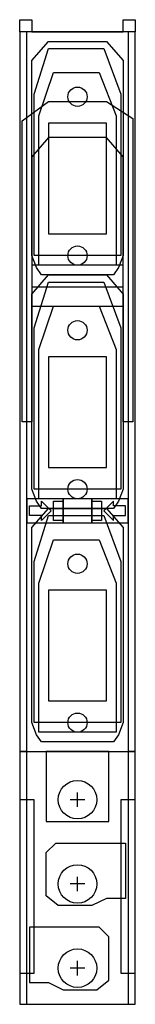
# Model space of a CAD drawing. Extents: x 0.1 to 4.9, y -40.4 to 0.5.
import ezdxf

# ---------------------------------------------------------------- set-up
doc = ezdxf.new("R2010")
doc.units = 0
doc.header["$MEASUREMENT"] = 0
doc.layers.get('0').update_dxf_attribs({"linetype": 'CONTINUOUS'})
doc.layers.add('2', color=7, linetype='CONTINUOUS')
doc.layers.add('38', color=7, linetype='CONTINUOUS')

# ---------------------------------------------------------------- blocks, each defined once
blk = doc.blocks.new('ZE591M')
at = {"layer": '2', "color": 7, "linetype": 'CONTINUOUS'}
for points in [[(4.9, -29.9), (4.9, 0), (0.1, 0), (0.1, -29.9)], [(0.4, -29.9), (0.4, 0), (0.1, 0), (0.1, -29.9)], [(4.9, -29.9), (4.9, 0), (4.6, 0), (4.6, -29.9)], [(0.6, -1.2), (1.3, -0.4), (3.7, -0.4), (4.4, -1.2), (4.4, -9.3), (4.2, -9.8), (4, -10.1), (1, -10.1), (0.8, -9.8), (0.6, -9.3)], [(1.3, -0.7), (3.6, -0.7), (4.3, -2.6), (4.3, -9.3), (0.7, -9.3), (0.7, -2.6)], [(1.5, -1.7), (3.4, -1.7), (4.1, -3.5), (4.1, -9.7), (0.9, -9.7), (0.9, -3.5)], [(1.3, -2.9), (3.7, -2.9), (4.8, -3.6), (4.8, -16.2), (4.4, -16.2), (4.4, -5.2), (3.7, -4.4), (1.3, -4.4), (0.6, -5.2), (0.6, -16.2), (0.2, -16.2), (0.2, -3.7)], [(3.7, -8.4), (3.7, -3.8), (1.3, -3.8), (1.3, -8.4)], [(4.4, -11.4), (4.4, -9.7), (0.6, -9.7), (0.6, -11.4)], [(4.4, -10.6), (4.4, -9.7), (0.6, -9.7), (0.6, -10.6)], [(0.6, -10.9), (1.3, -10.1), (3.7, -10.1), (4.4, -10.9), (4.4, -19), (4.2, -19.5), (4, -19.8), (1, -19.8), (0.8, -19.5), (0.6, -19)], [(1.3, -10.4), (3.6, -10.4), (4.3, -12.3), (4.3, -19), (0.7, -19), (0.7, -12.3)], [(1.5, -11.4), (3.4, -11.4), (4.1, -13.2), (4.1, -19.4), (0.9, -19.4), (0.9, -13.2)], [(3.7, -18.1), (3.7, -13.5), (1.3, -13.5), (1.3, -18.1)], [(1.9, -20.4), (1.9, -19.4), (0.4, -19.4), (0.4, -20.4)], [(0.5, -19.7), (1, -19.7), (1, -19.5), (1.4, -19.9), (1, -20.3), (1, -20.1), (0.5, -20.1)], [(1.5, -20.3), (1.5, -19.5), (1.9, -19.5), (1.9, -20.3)], [(3.1, -20.4), (3.1, -19.4), (1.9, -19.4), (1.9, -20.4)], [(4.6, -20.4), (4.6, -19.4), (3.1, -19.4), (3.1, -20.4)], [(3.1, -20.3), (3.1, -19.5), (3.5, -19.5), (3.5, -20.3)], [(4.5, -19.7), (4, -19.7), (4, -19.5), (3.6, -19.9), (4, -20.3), (4, -20.1), (4.5, -20.1)], [(0.6, -20.6), (1.3, -19.8), (3.7, -19.8), (4.4, -20.6), (4.4, -28.7), (4.2, -29.2), (4, -29.5), (1, -29.5), (0.8, -29.2), (0.6, -28.7)], [(1.3, -20.1), (3.6, -20.1), (4.3, -22), (4.3, -28.7), (0.7, -28.7), (0.7, -22)], [(1.5, -21.1), (3.4, -21.1), (4.1, -22.9), (4.1, -29.1), (0.9, -29.1), (0.9, -22.9)], [(3.7, -27.8), (3.7, -23.2), (1.3, -23.2), (1.3, -27.8)]]:
    blk.add_lwpolyline(points, close=True, dxfattribs=at)
for centre in [(2.5, -2.7), (2.5, -9.3), (2.5, -12.4), (2.5, -19), (2.5, -22.1), (2.5, -28.7)]:
    blk.add_circle(centre, 0.4, dxfattribs=at)
at = {"layer": '38', "color": 7, "linetype": 'CONTINUOUS'}
for p, q in [((2.8, -31.9), (2.2, -31.9)), ((2.5, -32.2), (2.5, -31.6)), ((2.5, -35.7), (2.5, -35.1)), ((2.8, -35.4), (2.2, -35.4)), ((2.5, -39.2), (2.5, -38.6)), ((2.8, -38.9), (2.2, -38.9))]:
    blk.add_line(p, q, dxfattribs=at)
for points in [[(0.1, 0), (0.1, 0.5), (0.6, 0.5), (0.6, 0), (4.4, 0), (4.4, 0.5), (4.9, 0.5), (4.9, 0)], [(4.9, -40.4), (4.9, 0), (0.1, 0), (0.1, -40.4)], [(0.4, -40.4), (0.4, -29.9), (0.1, -29.9), (0.1, -40.4)], [(3.8, -32.8), (3.8, -29.9), (1.2, -29.9), (1.2, -32.8)], [(4.9, -40.4), (4.9, -29.9), (4.6, -29.9), (4.6, -40.4)], [(0.7, -39.1), (0.7, -31.9), (0.1, -31.9), (0.1, -39.1)], [(4.9, -39.1), (4.9, -31.9), (4.3, -31.9), (4.3, -39.1)], [(1.2, -34.1), (1.6, -33.7), (4.5, -33.7), (4.5, -36), (3.7, -36), (3.1, -36.3), (1.7, -36.3), (1.2, -35.9)], [(3.8, -37.6), (3.4, -37.2), (0.5, -37.2), (0.5, -39.5), (1.3, -39.5), (1.9, -39.8), (3.3, -39.8), (3.8, -39.4)]]:
    blk.add_lwpolyline(points, close=True, dxfattribs=at)
for centre in [(2.5, -31.9), (2.5, -35.4), (2.5, -38.9)]:
    blk.add_circle(centre, 0.8, dxfattribs=at)

msp = doc.modelspace()

# ---------------------------------------------------------------- block references
msp.add_blockref('ZE591M', (0, 0))

doc.saveas('drawing.dxf')
